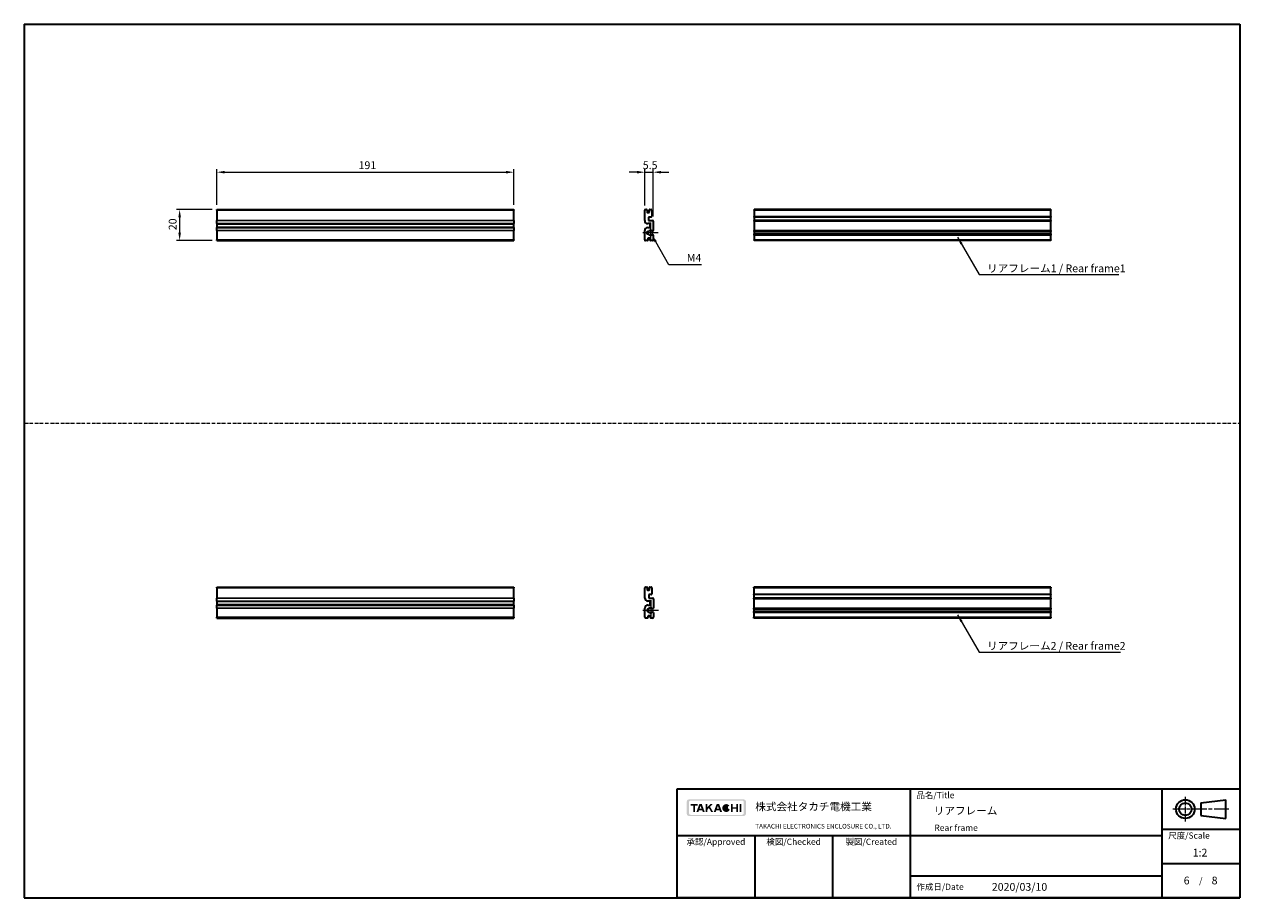
# Model space of a CAD drawing. Units: millimetres. Extents: x 2 to 10433, y -2 to 1687.
# Drawn here: x 7676 to 8458, y 1 to 563 of the extents above; entities that cross this region are included whole.
import ezdxf
from ezdxf.enums import TextEntityAlignment as Align

# ---------------------------------------------------------------- set-up
doc = ezdxf.new("R2010")
doc.units = ezdxf.units.MM
doc.linetypes.add('CHAIN', pattern=[0.3543, 0.2362, -0.0295, 0.0591, -0.0295])
doc.linetypes.add('DASH_DOT', pattern=[0.37, 0.24, -0.06, 0.01, -0.06])
for name, color, linetype, lineweight in [('Border (ISO)', 7, 'Continuous', 35), ('Dimension (ISO)', 7, 'Continuous', 18), ('Dimension (ISO) @ 1', 7, 'Continuous', 18), ('Sketch Geometry (ISO)', 7, 'Continuous', 18), ('Symbol (ISO)', 7, 'Continuous', 18), ('Symbol (ISO) @ 1', 7, 'Continuous', 18), ('Title (ISO)', 7, 'Continuous', 35), ('Visible (ISO)', 7, 'Continuous', 35), ('Visible Narrow (ISO)', 7, 'Continuous', 25)]:
    doc.layers.add(name, color=color, linetype=linetype, lineweight=lineweight)
doc.layers.add('Center Mark (ISO)', color=7, linetype='Continuous', lineweight=18, true_color=0x80ffff)
doc.layers.add('Hatch (ISO)', color=1, linetype='Continuous', lineweight=18, true_color=0xff0000)
doc.styles.add('Note Text (TK)', font='MS PGothic.ttf')
doc.styles.add('文字スタイル67', font='arial.ttf')
doc.dimstyles.new('Default - Method 1b (TK)', dxfattribs={"dimscale": 6, "dimtxt": 2.5, "dimasz": 2.5, "dimexe": 1, "dimexo": 1.5, "dimgap": 1, "dimtad": 1, "dimtoh": 1, "dimrnd": 1e-08, "dimdsep": 46, "dimtxsty": 'Note Text (TK)', "dimcen": 0.09, "dimdle": 5, "dimclrd": 100, "dimclre": 100, "dimclrt": 7, "dimadec": 1, "dimazin": 1, "dimtfac": 1, "dimtmove": 0, "dimatfit": 3, "dimfxl": 0, "dimtolj": 1, "dimlwd": -1, "dimlwe": -1, "dimarcsym": 0})
doc.dimstyles.new('Default - Method 1b (TK)$7', dxfattribs={"dimscale": 6, "dimtxt": 2.5, "dimasz": 2.5, "dimexe": 1, "dimexo": 1.5, "dimgap": 1, "dimtad": 1, "dimtoh": 1, "dimrnd": 1e-08, "dimdsep": 46, "dimtxsty": 'Note Text (TK)', "dimcen": 0.09, "dimdle": 5, "dimclrd": 256, "dimclre": 100, "dimclrt": 7, "dimadec": 1, "dimazin": 1, "dimtfac": 1, "dimtmove": 0, "dimatfit": 3, "dimfxl": 0, "dimtolj": 1, "dimlwd": -1, "dimlwe": -1, "dimarcsym": 0})

# ---------------------------------------------------------------- blocks, each defined once
blk = doc.blocks.new('図面枠 tk図枠')
at = {"layer": 'Border (ISO)'}
for p, q in [((14.5, 289), (405.5, 289)), ((14.5, 289), (14.5, 8)), ((405.5, 289), (405.5, 8)), ((14.5, 8), (405.5, 8))]:
    blk.add_line(p, q, dxfattribs=at)
blk = doc.blocks.new('表題欄 tk表題欄')
at = {"layer": 'Hatch (ISO)'}
h = blk.add_hatch(color=256, dxfattribs=at)
edge = h.paths.add_edge_path(flags=0)
edge.add_arc((95.58, 236.3), 0.596, 270, 360)
edge.add_line((96.17, 236.3), (96.17, 239.71))
edge.add_arc((95.58, 239.71), 0.596, 0, 90)
edge.add_line((95.58, 240.31), (79.14, 240.31))
edge.add_arc((79.14, 239.71), 0.596, 90, 180)
edge.add_line((78.54, 239.71), (78.54, 236.3))
edge.add_arc((79.14, 236.3), 0.596, 180, 270)
edge.add_line((79.14, 235.7), (95.58, 235.7))
edge = h.paths.add_edge_path()
edge.add_line((77.84, 239.96), (77.84, 236.05))
edge.add_arc((78.54, 236.05), 0.702, 180, 270)
edge.add_line((78.54, 235.35), (96.17, 235.35))
edge.add_arc((96.17, 236.05), 0.702, 270, 360)
edge.add_line((96.87, 236.05), (96.87, 239.96))
edge.add_arc((96.17, 239.96), 0.702, 0, 90)
edge.add_line((96.17, 240.66), (78.54, 240.66))
edge.add_arc((78.54, 239.96), 0.702, 90, 180)
for points in [[(79.07, 239.15), (79.07, 238.66), (79.92, 238.66), (79.92, 236.66), (80.51, 236.66), (80.51, 238.66), (81.36, 238.66), (81.36, 239.15)], [(85.68, 236.66), (84.94, 237.89), (84.42, 237.32), (84.42, 236.66), (83.9, 236.66), (83.9, 239.15), (84.42, 239.15), (84.42, 238.1), (85.39, 239.15), (86.11, 239.15), (85.32, 238.3), (86.3, 236.66)], [(92.09, 239.15), (92.09, 236.66), (92.61, 236.66), (92.61, 237.66), (93.77, 237.66), (93.77, 236.66), (94.29, 236.66), (94.29, 239.15), (93.77, 239.15), (93.77, 238.15), (92.61, 238.15), (92.61, 239.15)], [(94.84, 239.15), (94.84, 236.66), (95.36, 236.66), (95.36, 239.15)]]:
    blk.add_hatch(color=256, dxfattribs=at).paths.add_polyline_path(points)
h = blk.add_hatch(color=256, dxfattribs=at)
h.paths.add_polyline_path([(82.59, 237.71), (81.95, 237.71), (82.27, 238.58)], flags=0)
h.paths.add_polyline_path([(82.78, 237.2), (81.76, 237.2), (81.57, 236.66), (80.95, 236.66), (81.86, 239.15), (82.68, 239.15), (83.59, 236.66), (82.98, 236.66)])
h = blk.add_hatch(color=256, dxfattribs=at)
h.paths.add_polyline_path([(87.53, 237.71), (88.16, 237.71), (87.85, 238.58)], flags=0)
h.paths.add_polyline_path([(87.14, 236.66), (87.34, 237.2), (88.35, 237.2), (88.55, 236.66), (89.17, 236.66), (88.25, 239.15), (87.44, 239.15), (86.52, 236.66)])
h = blk.add_hatch(color=256, dxfattribs=at)
edge = h.paths.add_edge_path()
edge.add_arc((90.52, 237.9), 1.27, 38.5505, 336.582)
edge.add_line((91.69, 237.4), (91.17, 237.62))
edge.add_ellipse((90.52, 237.9), major_axis=(0, -0.8), ratio=0.867347, start_angle=124.651, end_angle=429.4109, ccw=False)
edge.add_line((91.09, 238.36), (91.52, 238.7))
at = {"layer": 'Title (ISO)'}
for p, q in [((74.71, 244.05), (255.71, 244.05)), ((74.71, 209.05), (74.71, 244.05)), ((149.71, 244.05), (149.71, 209.05)), ((230.71, 244.05), (230.71, 209.05)), ((255.71, 244.05), (255.71, 209.05)), ((243.21, 239.55), (251.21, 240.55)), ((243.21, 239.55), (243.21, 235.55)), ((251.21, 234.55), (251.21, 240.55)), ((243.21, 235.55), (251.21, 234.55)), ((230.71, 231.05), (255.71, 231.05)), ((74.71, 229.05), (230.71, 229.05)), ((99.71, 229.05), (99.71, 209.05)), ((124.71, 229.05), (124.71, 209.05)), ((230.71, 220.05), (255.71, 220.05)), ((149.71, 216.05), (230.71, 216.05)), ((255.71, 209.05), (74.71, 209.05))]:
    blk.add_line(p, q, dxfattribs=at)
at = {"layer": 'Title (ISO)', "color": 4, "linetype": 'CHAIN', "lineweight": 18, "ltscale": 8.88956, "true_color": 0x00ffff}
blk.add_line((238.21, 241.55), (238.21, 233.55), dxfattribs=at)
at = {"layer": 'Title (ISO)', "color": 4, "linetype": 'CHAIN', "lineweight": 18, "ltscale": 20.001633, "true_color": 0x00ffff}
blk.add_line((252.21, 237.55), (234.21, 237.55), dxfattribs=at)
at = {"layer": 'Title (ISO)'}
for radius in [3, 2]:
    blk.add_circle((238.21, 237.55), radius, dxfattribs=at)
at = {"layer": 'Title (ISO)', "color": 1, "true_color": 0xff0000, "char_height": 2, "line_spacing_factor": 1.5, "style": 'Note Text (TK)'}
for s, insert, attachment_point in [('\\fＭＳ Ｐゴシック|b0|i0;\\H2.0000;品名/Title', (151.71, 242.05), 4), ('\\fＭＳ Ｐゴシック|b0|i0;\\H2.0000;承認/Approved', (87.21, 227.05), 5), ('\\fＭＳ Ｐゴシック|b0|i0;\\H2.0000;検図/Checked', (112.21, 227.05), 5), ('\\fＭＳ Ｐゴシック|b0|i0;\\H2.0000;製図/Created', (137.21, 227.05), 5), ('\\fＭＳ Ｐゴシック|b0|i0;\\H2.0000;尺度/Scale', (232.71, 229.05), 4), ('\\fＭＳ Ｐゴシック|b0|i0;\\H2.0000;作成日/Date', (151.71, 212.55), 4)]:
    blk.add_mtext(s, dxfattribs=dict(at, insert=insert, attachment_point=attachment_point))
at = {"layer": 'Title (ISO)', "color": 7, "line_spacing_factor": 1.5, "style": 'Note Text (TK)'}
for s, insert, char_height, attachment_point in [('株式会社タカチ電機工業', (99.87, 238.05), 2.5, 4), ('\\fArial|b0|i0;\\H1.4986;TAKACHI ELECTRONICS ENCLOSURE CO., LTD.', (99.87, 232.05), 1.4986, 4), ('\\fＭＳ Ｐゴシック|b0|i0;\\H2.0000;/', (243.21, 214.55), 2, 5)]:
    blk.add_mtext(s, dxfattribs=dict(at, insert=insert, char_height=char_height, attachment_point=attachment_point))
at = {"layer": 'Title (ISO)', "color": 7}
for tag, p, height, style in [('<品名>_001', (157.57, 235.64), 2.5, 'Note Text (TK)'), ('<Title>_001', (157.49, 230.55), 2, '文字スタイル67'), ('<ページ_No.>_001', (237.95, 213.3), 2.5, 'Note Text (TK)'), ('<総ページ数>_001', (246.8, 213.3), 2.5, 'Note Text (TK)'), ('作成日_001', (175.59, 211.28), 2.5, 'Note Text (TK)')]:
    blk.add_attdef(tag, p, '', height=height, dxfattribs=dict(at, style=style))
at = {"layer": 'Title (ISO)', "color": 7, "style": 'Note Text (TK)'}
blk.add_attdef('<尺度>', text='', height=2.5, dxfattribs=at).set_placement((243.21, 223.55), align=Align.MIDDLE_CENTER)
blk = doc.blocks.new('*D51')
at = {"layer": 'Defpoints', "color": 0, "transparency": 16777216}
for p in [(7991.1, 468.17), (7800.1, 444.17), (7991.1, 444.17)]:
    blk.add_point(p, dxfattribs=at)
at = {"layer": 'Dimension (ISO)', "color": 100, "transparency": 16777216}
for p, q in [((7800.1, 447.17), (7800.1, 470.17)), ((7991.1, 447.17), (7991.1, 470.17)), ((7805.1, 468.17), (7986.1, 468.17))]:
    blk.add_line(p, q, dxfattribs=at)
for points in [[(7805.1, 469), (7805.1, 467.34), (7800.1, 468.17)], [(7986.1, 469), (7986.1, 467.34), (7991.1, 468.17)]]:
    blk.add_solid(points, dxfattribs=at)
at = {"layer": 'Dimension (ISO)', "color": 7, "transparency": 16777216, "insert": (7891.22, 472.67), "char_height": 5, "attachment_point": 4, "style": 'Note Text (TK)'}
blk.add_mtext('\\A1;191', dxfattribs=at)
blk = doc.blocks.new('*D52')
at = {"layer": 'Defpoints', "color": 0, "transparency": 16777216}
for p in [(7800.1, 444.17), (7776.1, 424.17), (7800.1, 424.17)]:
    blk.add_point(p, dxfattribs=at)
at = {"layer": 'Dimension (ISO)', "color": 100, "transparency": 16777216}
for p, q in [((7797.1, 444.17), (7774.1, 444.17)), ((7776.1, 439.17), (7776.1, 429.17)), ((7797.1, 424.17), (7774.1, 424.17))]:
    blk.add_line(p, q, dxfattribs=at)
for points in [[(7775.27, 439.17), (7776.94, 439.17), (7776.1, 444.17)], [(7775.27, 429.17), (7776.94, 429.17), (7776.1, 424.17)]]:
    blk.add_solid(points, dxfattribs=at)
at = {"layer": 'Dimension (ISO)', "color": 7, "transparency": 16777216, "insert": (7771.6, 430.85), "char_height": 5, "attachment_point": 4, "rotation": 90, "style": 'Note Text (TK)'}
blk.add_mtext('\\A1;20', dxfattribs=at)
blk = doc.blocks.new('*D53')
at = {"layer": 'Defpoints', "color": 0, "transparency": 16777216}
for p in [(8080.85, 468.17), (8075.35, 443.67), (8080.85, 436.67)]:
    blk.add_point(p, dxfattribs=at)
at = {"layer": 'Dimension (ISO)', "color": 100, "transparency": 16777216}
for p, q in [((8075.35, 446.67), (8075.35, 470.17)), ((8080.85, 439.67), (8080.85, 470.17)), ((8070.35, 468.17), (8065.35, 468.17)), ((8075.35, 468.17), (8080.85, 468.17)), ((8085.85, 468.17), (8090.85, 468.17))]:
    blk.add_line(p, q, dxfattribs=at)
for points in [[(8070.35, 469), (8070.35, 467.34), (8075.35, 468.17)], [(8085.85, 469), (8085.85, 467.34), (8080.85, 468.17)]]:
    blk.add_solid(points, dxfattribs=at)
at = {"layer": 'Dimension (ISO)', "color": 7, "transparency": 16777216, "insert": (8074.09, 472.67), "char_height": 5, "attachment_point": 4, "style": 'Note Text (TK)'}
blk.add_mtext('\\A1;5.5', dxfattribs=at)
blk = doc.blocks.new('*D54')
at = {"layer": 'Defpoints', "color": 0, "transparency": 16777216}
for p in [(8079.1, 429.17), (8079.91, 427.77)]:
    blk.add_point(p, dxfattribs=at)
at = {"layer": 'Dimension (ISO)', "color": 100, "transparency": 16777216}
for p, q in [((8090.95, 408.63), (8082.41, 423.44)), ((8111.95, 408.63), (8090.95, 408.63))]:
    blk.add_line(p, q, dxfattribs=at)
blk.add_solid([(8083.13, 423.85), (8081.69, 423.02), (8079.91, 427.77)], dxfattribs=at)
at = {"layer": 'Dimension (ISO)', "color": 7, "transparency": 16777216, "insert": (8100.93, 413.13), "char_height": 5, "attachment_point": 4, "style": 'Note Text (TK)'}
blk.add_mtext('\\A1; \\fＭＳ Ｐゴシック|b0|i0;\\H5.0000;M4', dxfattribs=at)

msp = doc.modelspace()

# ---------------------------------------------------------------- linework, layer by layer
at = {"layer": 'Center Mark (ISO)', "linetype": 'CHAIN', "ltscale": 6.456571}
for p, q in [((8079.098, 435.7901), (8079.098, 424.1691)), ((8079.1767, 192.8641), (8079.1767, 181.2431))]:
    msp.add_line(p, q, dxfattribs=at)
at = {"layer": 'Center Mark (ISO)', "linetype": 'CHAIN', "ltscale": 5.555937}
for p, q in [((8084.098, 429.1691), (8074.098, 429.1691)), ((8084.1767, 186.2431), (8074.1767, 186.2431))]:
    msp.add_line(p, q, dxfattribs=at)
at = {"layer": 'Sketch Geometry (ISO)', "color": 4, "linetype": 'DASH_DOT', "lineweight": 18, "ltscale": 9.032109, "true_color": 0x00ffff}
msp.add_line((7676.1568, 306.6558), (8458.1567, 306.6558), dxfattribs=at)
at = {"layer": 'Visible (ISO)'}
for p, q in [((7800.1047, 443.6691), (7800.1047, 444.1691)), ((7800.1047, 444.1691), (7991.1047, 444.1691)), ((7800.1047, 443.6691), (7800.1047, 437.0691)), ((7991.1047, 444.1691), (7991.1047, 443.6691)), ((7991.1047, 437.0691), (7991.1047, 443.6691)), ((8075.348, 437.0691), (8075.348, 443.6691)), ((8075.848, 444.1691), (8076.548, 444.1691)), ((8076.848, 443.8691), (8076.848, 442.4691)), ((8077.148, 442.1691), (8078.048, 442.1691)), ((8079.448, 439.2691), (8077.848, 439.2691)), ((8077.848, 439.2691), (8077.848, 437.0691)), ((8078.348, 442.4691), (8078.348, 443.8691)), ((8078.648, 444.1691), (8079.348, 444.1691)), ((8079.848, 443.6691), (8079.848, 439.6691)), ((8336.678, 444.1691), (8145.678, 444.1691)), ((8145.678, 443.6691), (8145.678, 444.1691)), ((8145.678, 443.6691), (8145.678, 439.6691)), ((8145.678, 439.2691), (8145.678, 439.6691)), ((8336.678, 439.2691), (8145.678, 439.2691)), ((8145.678, 439.2691), (8145.678, 437.0691)), ((8336.678, 444.1691), (8336.678, 443.6691)), ((8336.678, 439.6691), (8336.678, 443.6691)), ((8336.678, 439.6691), (8336.678, 439.2691)), ((8336.678, 437.0691), (8336.678, 439.2691)), ((7800.1047, 435.0691), (7800.1047, 437.0691)), ((7800.1047, 435.0691), (7800.1047, 434.7691)), ((7800.1047, 435.0691), (7991.1047, 435.0691)), ((7800.1047, 434.7691), (7800.1047, 432.8691)), ((7800.1047, 432.8691), (7800.1047, 432.5691)), ((7800.1047, 430.5691), (7800.1047, 432.5691)), ((7800.1047, 432.5691), (7991.1047, 432.5691)), ((7800.1047, 430.5691), (7800.1047, 424.6691)), ((7991.1047, 437.0691), (7991.1047, 435.0691)), ((7991.1047, 434.7691), (7991.1047, 435.0691)), ((7991.1047, 432.8691), (7991.1047, 434.7691)), ((7991.1047, 432.5691), (7991.1047, 432.8691)), ((7991.1047, 432.5691), (7991.1047, 430.5691)), ((7991.1047, 424.6691), (7991.1047, 430.5691)), ((8075.348, 424.6691), (8075.348, 430.5691)), ((8078.548, 435.0691), (8077.348, 435.0691)), ((8077.348, 432.5691), (8078.548, 432.5691)), ((8077.848, 437.0691), (8080.448, 437.0691)), ((8078.848, 432.8691), (8078.848, 434.7691)), ((8080.848, 436.6691), (8080.848, 430.6447)), ((8336.678, 437.0691), (8145.678, 437.0691)), ((8145.678, 436.6691), (8145.678, 437.0691)), ((8145.678, 436.6691), (8145.678, 430.6447)), ((8145.678, 430.2447), (8145.678, 430.6447)), ((8336.678, 430.2447), (8145.678, 430.2447)), ((8145.678, 429.9765), (8145.678, 430.2447)), ((8157.478, 430.2447), (8157.478, 430.0516)), ((8324.878, 430.0516), (8324.878, 430.2447)), ((8336.678, 437.0691), (8336.678, 436.6691)), ((8336.678, 430.6447), (8336.678, 436.6691)), ((8336.678, 430.6447), (8336.678, 430.2447)), ((8336.678, 430.2447), (8336.678, 429.9765)), ((7800.1047, 424.1691), (7800.1047, 424.6691)), ((7800.1047, 424.1691), (7991.1047, 424.1691)), ((7991.1047, 424.6691), (7991.1047, 424.1691)), ((8077.048, 424.1691), (8075.848, 424.1691)), ((8077.348, 425.3691), (8077.348, 424.4691)), ((8078.548, 425.6691), (8077.648, 425.6691)), ((8078.848, 424.4691), (8078.848, 425.3691)), ((8080.348, 424.1691), (8079.148, 424.1691)), ((8080.848, 427.6935), (8080.848, 424.6691)), ((8145.678, 429.9171), (8145.678, 429.9765)), ((8157.478, 429.9765), (8145.678, 429.9765)), ((8145.678, 429.9171), (8145.678, 428.4211)), ((8336.678, 429.9171), (8145.678, 429.9171)), ((8145.678, 428.3617), (8145.678, 428.4211)), ((8336.678, 428.4211), (8145.678, 428.4211)), ((8145.678, 428.3617), (8157.478, 428.3617)), ((8145.678, 428.0935), (8145.678, 428.3617)), ((8145.678, 427.6935), (8145.678, 428.0935)), ((8336.678, 428.0935), (8145.678, 428.0935)), ((8145.678, 427.6935), (8145.678, 424.6691)), ((8145.678, 424.1691), (8145.678, 424.6691)), ((8336.678, 424.1691), (8145.678, 424.1691)), ((8157.478, 429.9765), (8157.478, 430.0516)), ((8157.478, 428.2866), (8157.478, 428.3617)), ((8157.478, 428.2866), (8157.478, 428.0935)), ((8324.878, 430.0516), (8324.878, 429.9765)), ((8336.678, 429.9765), (8324.878, 429.9765)), ((8324.878, 428.3617), (8336.678, 428.3617)), ((8324.878, 428.3617), (8324.878, 428.2866)), ((8324.878, 428.0935), (8324.878, 428.2866)), ((8336.678, 429.9765), (8336.678, 429.9171)), ((8336.678, 428.4211), (8336.678, 429.9171)), ((8336.678, 428.4211), (8336.678, 428.3617)), ((8336.678, 428.3617), (8336.678, 428.0935)), ((8336.678, 428.0935), (8336.678, 427.6935)), ((8336.678, 424.6691), (8336.678, 427.6935)), ((8336.678, 424.6691), (8336.678, 424.1691)), ((7800.1047, 200.7431), (7800.1047, 201.2431)), ((7800.1047, 201.2431), (7991.1047, 201.2431)), ((7800.1047, 200.7431), (7800.1047, 194.1431)), ((7991.1047, 201.2431), (7991.1047, 200.7431)), ((7991.1047, 194.1431), (7991.1047, 200.7431)), ((8075.4267, 194.1431), (8075.4267, 200.7431)), ((8075.9267, 201.2431), (8076.6267, 201.2431)), ((8076.9267, 200.9431), (8076.9267, 199.5431)), ((8077.2267, 199.2431), (8078.1267, 199.2431)), ((8079.5267, 196.3431), (8077.9267, 196.3431)), ((8077.9267, 196.3431), (8077.9267, 194.1431)), ((8078.4267, 199.5431), (8078.4267, 200.9431)), ((8078.7267, 201.2431), (8079.4267, 201.2431)), ((8079.9267, 200.7431), (8079.9267, 196.7431)), ((8336.6407, 201.2431), (8145.6407, 201.2431)), ((8145.6407, 200.7431), (8145.6407, 201.2431)), ((8145.6407, 200.7431), (8145.6407, 196.7431)), ((8145.6407, 196.3431), (8145.6407, 196.7431)), ((8336.6407, 196.3431), (8145.6407, 196.3431)), ((8145.6407, 196.3431), (8145.6407, 194.1431)), ((8336.6407, 201.2431), (8336.6407, 200.7431)), ((8336.6407, 196.7431), (8336.6407, 200.7431)), ((8336.6407, 196.7431), (8336.6407, 196.3431)), ((8336.6407, 194.1431), (8336.6407, 196.3431)), ((7800.1047, 192.1431), (7800.1047, 194.1431)), ((7800.1047, 192.1431), (7800.1047, 191.8431)), ((7800.1047, 192.1431), (7991.1047, 192.1431)), ((7800.1047, 191.8431), (7800.1047, 189.9431)), ((7800.1047, 189.9431), (7800.1047, 189.6431)), ((7800.1047, 187.6431), (7800.1047, 189.6431)), ((7800.1047, 189.6431), (7991.1047, 189.6431)), ((7991.1047, 194.1431), (7991.1047, 192.1431)), ((7991.1047, 191.8431), (7991.1047, 192.1431)), ((7991.1047, 189.9431), (7991.1047, 191.8431)), ((7991.1047, 189.6431), (7991.1047, 189.9431)), ((7991.1047, 189.6431), (7991.1047, 187.6431)), ((8078.6267, 192.1431), (8077.4267, 192.1431)), ((8077.4267, 189.6431), (8078.6267, 189.6431)), ((8077.9267, 194.1431), (8080.5267, 194.1431)), ((8078.9267, 189.9431), (8078.9267, 191.8431)), ((8080.9267, 193.7431), (8080.9267, 187.7188)), ((8336.6407, 194.1431), (8145.6407, 194.1431)), ((8145.6407, 193.7431), (8145.6407, 194.1431)), ((8145.6407, 193.7431), (8145.6407, 187.7188)), ((8145.6407, 187.3188), (8145.6407, 187.7188)), ((8336.6407, 194.1431), (8336.6407, 193.7431)), ((8336.6407, 187.7188), (8336.6407, 193.7431)), ((8336.6407, 187.7188), (8336.6407, 187.3188)), ((7800.1047, 187.6431), (7800.1047, 181.7431)), ((7800.1047, 181.2431), (7800.1047, 181.7431)), ((7800.1047, 181.2431), (7991.1047, 181.2431)), ((7991.1047, 181.7431), (7991.1047, 187.6431)), ((7991.1047, 181.7431), (7991.1047, 181.2431)), ((8075.4267, 181.7431), (8075.4267, 187.6431)), ((8077.1267, 181.2431), (8075.9267, 181.2431)), ((8077.4267, 182.4431), (8077.4267, 181.5431)), ((8078.6267, 182.7431), (8077.7267, 182.7431)), ((8078.9267, 181.5431), (8078.9267, 182.4431)), ((8080.4267, 181.2431), (8079.2267, 181.2431)), ((8080.9267, 184.7675), (8080.9267, 181.7431)), ((8336.6407, 187.3188), (8145.6407, 187.3188)), ((8145.6407, 187.0506), (8145.6407, 187.3188)), ((8145.6407, 186.9911), (8145.6407, 187.0506)), ((8157.4407, 187.0506), (8145.6407, 187.0506)), ((8145.6407, 186.9911), (8145.6407, 185.4952)), ((8336.6407, 186.9911), (8145.6407, 186.9911)), ((8145.6407, 185.4357), (8145.6407, 185.4952)), ((8336.6407, 185.4952), (8145.6407, 185.4952)), ((8145.6407, 185.4357), (8157.4407, 185.4357)), ((8145.6407, 185.1675), (8145.6407, 185.4357)), ((8145.6407, 184.7675), (8145.6407, 185.1675)), ((8336.6407, 185.1675), (8145.6407, 185.1675)), ((8145.6407, 184.7675), (8145.6407, 181.7431)), ((8145.6407, 181.2431), (8145.6407, 181.7431)), ((8336.6407, 181.2431), (8145.6407, 181.2431)), ((8157.4407, 187.3188), (8157.4407, 187.1257)), ((8157.4407, 187.0506), (8157.4407, 187.1257)), ((8157.4407, 185.3606), (8157.4407, 185.4357)), ((8157.4407, 185.3606), (8157.4407, 185.1675)), ((8324.8407, 187.1257), (8324.8407, 187.3188)), ((8324.8407, 187.1257), (8324.8407, 187.0506)), ((8336.6407, 187.0506), (8324.8407, 187.0506)), ((8324.8407, 185.4357), (8336.6407, 185.4357)), ((8324.8407, 185.4357), (8324.8407, 185.3606)), ((8324.8407, 185.1675), (8324.8407, 185.3606)), ((8336.6407, 187.3188), (8336.6407, 187.0506)), ((8336.6407, 187.0506), (8336.6407, 186.9911)), ((8336.6407, 185.4952), (8336.6407, 186.9911)), ((8336.6407, 185.4952), (8336.6407, 185.4357)), ((8336.6407, 185.4357), (8336.6407, 185.1675)), ((8336.6407, 185.1675), (8336.6407, 184.7675)), ((8336.6407, 181.7431), (8336.6407, 184.7675)), ((8336.6407, 181.7431), (8336.6407, 181.2431))]:
    msp.add_line(p, q, dxfattribs=at)
for centre, radius, start, end in [((8075.848, 443.6691), 0.5, 90, 180), ((8076.548, 443.8691), 0.3, 0, 90), ((8077.148, 442.4691), 0.3, 180, 270), ((8078.048, 442.4691), 0.3, 270, 0), ((8078.648, 443.8691), 0.3, 90, 180), ((8079.348, 443.6691), 0.5, 0, 90), ((8079.448, 439.6691), 0.4, 270, 0), ((8077.348, 437.0691), 2, 180, 270), ((8077.348, 430.5691), 2, 90, 180), ((8079.098, 429.1691), 1.621, 43.4749927, 150.1260361), ((8079.098, 429.1691), 1.6, 47.5458498, 146.5254374), ((8078.548, 434.7691), 0.3, 0, 90), ((8078.548, 432.8691), 0.3, 270, 0), ((8080.448, 430.6447), 0.4, 227.5458498, 244.2654024), ((8080.448, 430.6447), 0.4, 244.2654024, 0), ((8080.448, 436.6691), 0.4, 0, 90), ((8075.848, 424.6691), 0.5, 180, 270), ((8077.448, 429.1691), 0.75, 86.4425654, 273.5574346), ((8077.048, 424.4691), 0.3, 270, 0), ((8077.648, 425.3691), 0.3, 90, 180), ((8077.5131, 430.2171), 0.3, 266.4425654, 306.6891067), ((8077.5131, 428.1211), 0.3, 53.3108933, 93.5574346), ((8077.5131, 430.2171), 0.3, 306.6891067, 326.5254374), ((8077.5131, 428.1211), 0.3, 33.4745626, 53.3108933), ((8079.098, 429.1691), 1.621, 209.8739639, 316.5250073), ((8079.098, 429.1691), 1.6, 213.4745626, 312.4541502), ((8078.548, 425.3691), 0.3, 0, 90), ((8079.148, 424.4691), 0.3, 180, 270), ((8080.448, 427.6935), 0.4, 115.7345976, 132.4541502), ((8080.448, 427.6935), 0.4, 0, 115.7345976), ((8080.348, 424.6691), 0.5, 270, 0), ((8075.9267, 200.7431), 0.5, 90, 180), ((8076.6267, 200.9431), 0.3, 0, 90), ((8077.2267, 199.5431), 0.3, 180, 270), ((8078.1267, 199.5431), 0.3, 270, 0), ((8078.7267, 200.9431), 0.3, 90, 180), ((8079.4267, 200.7431), 0.5, 0, 90), ((8079.5267, 196.7431), 0.4, 270, 0), ((8077.4267, 194.1431), 2, 180, 270), ((8077.4267, 187.6431), 2, 90, 180), ((8079.1767, 186.2431), 1.621, 43.4749927, 150.1260361), ((8079.1767, 186.2431), 1.6, 47.5458498, 146.5254374), ((8078.6267, 191.8431), 0.3, 0, 90), ((8078.6267, 189.9431), 0.3, 270, 0), ((8080.5267, 187.7188), 0.4, 244.2654024, 0), ((8080.5267, 193.7431), 0.4, 0, 90), ((8075.9267, 181.7431), 0.5, 180, 270), ((8077.5267, 186.2431), 0.75, 86.4425654, 273.5574346), ((8077.1267, 181.5431), 0.3, 270, 0), ((8077.7267, 182.4431), 0.3, 90, 180), ((8077.5919, 187.2911), 0.3, 266.4425654, 306.6891067), ((8077.5919, 185.1952), 0.3, 53.3108933, 93.5574346), ((8077.5919, 187.2911), 0.3, 306.6891067, 326.5254374), ((8077.5919, 185.1952), 0.3, 33.4745626, 53.3108933), ((8079.1767, 186.2431), 1.621, 209.8739639, 316.5250073), ((8079.1767, 186.2431), 1.6, 213.4745626, 312.4541502), ((8078.6267, 182.4431), 0.3, 0, 90), ((8079.2267, 181.5431), 0.3, 180, 270), ((8080.5267, 187.7188), 0.4, 227.5458498, 244.2654024), ((8080.5267, 184.7675), 0.4, 115.7345976, 132.4541502), ((8080.5267, 184.7675), 0.4, 0, 115.7345976), ((8080.4267, 181.7431), 0.5, 270, 0)]:
    msp.add_arc(centre, radius, start, end, dxfattribs=at)
at = {"layer": 'Visible Narrow (ISO)'}
for p, q in [((7800.1047, 443.6691), (7991.1047, 443.6691)), ((8336.678, 443.6691), (8145.678, 443.6691)), ((8336.678, 439.6691), (8145.678, 439.6691)), ((7800.1047, 437.0691), (7991.1047, 437.0691)), ((7800.1047, 434.7691), (7991.1047, 434.7691)), ((7800.1047, 432.8691), (7991.1047, 432.8691)), ((7800.1047, 430.5691), (7991.1047, 430.5691)), ((8336.678, 436.6691), (8145.678, 436.6691)), ((8336.678, 430.6447), (8145.678, 430.6447)), ((7800.1047, 424.6691), (7991.1047, 424.6691)), ((8336.678, 427.6935), (8145.678, 427.6935)), ((8336.678, 424.6691), (8145.678, 424.6691)), ((8324.878, 430.0516), (8157.478, 430.0516)), ((8324.878, 428.2866), (8157.478, 428.2866)), ((7800.1047, 200.7431), (7991.1047, 200.7431)), ((8336.6407, 200.7431), (8145.6407, 200.7431)), ((8336.6407, 196.7431), (8145.6407, 196.7431)), ((7800.1047, 194.1431), (7991.1047, 194.1431)), ((7800.1047, 191.8431), (7991.1047, 191.8431)), ((7800.1047, 189.9431), (7991.1047, 189.9431)), ((8336.6407, 193.7431), (8145.6407, 193.7431)), ((8336.6407, 187.7188), (8145.6407, 187.7188)), ((7800.1047, 187.6431), (7991.1047, 187.6431)), ((7800.1047, 181.7431), (7991.1047, 181.7431)), ((8336.6407, 184.7675), (8145.6407, 184.7675)), ((8336.6407, 181.7431), (8145.6407, 181.7431)), ((8324.8407, 187.1257), (8157.4407, 187.1257)), ((8324.8407, 185.3606), (8157.4407, 185.3606))]:
    msp.add_line(p, q, dxfattribs=at)

# ---------------------------------------------------------------- block references
at = {"xscale": 2, "yscale": 2, "zscale": 2}
msp.add_blockref('図面枠 tk図枠', (7647.1568, -14.6644), dxfattribs=at)
ref = msp.add_blockref('表題欄 tk表題欄', (7946.7391, -416.7699), dxfattribs=dict(xscale=2, yscale=2, zscale=2))
ref.add_attrib('<品名>_001', 'リアフレーム', (8261.3329, 54.8356), dxfattribs={"layer": 'Title (ISO)', "color": 7, "height": 5, "style": 'Note Text (TK)'})
ref.add_attrib('<尺度>_001', '1:2', (8427.9067, 27.8254), dxfattribs={"layer": 'Title (ISO)', "color": 7, "height": 5, "style": 'Note Text (TK)'})
ref.add_attrib('作成日_001', '2020/03/10', (8298.6767, 5.7947), dxfattribs={"layer": 'Title (ISO)', "color": 7, "height": 5, "style": 'Note Text (TK)'})
ref.add_attrib('<Title>_001', 'Rear frame', (8261.7175, 44.3342), dxfattribs={"layer": 'Title (ISO)', "color": 7, "height": 4, "style": '文字スタイル67'})
ref.add_attrib('<ページ_No.>_001', '6', (8422.1482, 9.9004), dxfattribs={"layer": 'Title (ISO)', "color": 7, "height": 5, "style": 'Note Text (TK)'})
ref.add_attrib('<総ページ数>_001', '8', (8440.1141, 9.9004), dxfattribs={"layer": 'Title (ISO)', "color": 7, "height": 5, "style": 'Note Text (TK)'})

# ---------------------------------------------------------------- texts
at = {"layer": 'Symbol (ISO)', "color": 7, "char_height": 5, "width": 89.561405, "attachment_point": 1, "line_spacing_factor": 1.5, "style": 'Note Text (TK)'}
for s, insert in [('{\\fＭＳ Ｐゴシック|b0|i0;リアフレーム1 / Rear frame1}', (8295.6063, 408.8128)), ('{\\fＭＳ Ｐゴシック|b0|i0;リアフレーム2 / Rear frame2}', (8295.569, 165.8868))]:
    msp.add_mtext(s, dxfattribs=dict(at, insert=insert))

# ---------------------------------------------------------------- dimensions: what is measured, and where the dimension line sits
at = {"layer": 'Dimension (ISO) @ 1', "color": 100, "true_color": 0x00ff3f}
for base, p2, angle, picture, middle in [((7991.1047, 468.1691), (7991.1047, 444.1691), 180, '*D51', (7895.6047, 468.1691)), ((7776.1047, 424.1691), (7800.1047, 424.1691), 270, '*D52', (7776.1047, 434.1691))]:
    dim = msp.add_linear_dim(base=base, p1=(7800.1047, 444.1691), p2=p2, angle=angle, dimstyle='Default - Method 1b (TK)', override={"dimscale": 1, "dimtxt": 5, "dimasz": 5, "dimexe": 2, "dimexo": 3, "dimgap": 2, "dimtoh": 0, "dimdec": 2, "dimcen": 0.18, "dimtol": 0, "dimlim": 0, "dimtp": 0, "dimtm": 0, "dimtdec": 2, "dimtix": 0, "dimtofl": 0, "dimtmove": 0, "dimatfit": 1}, dxfattribs=at)
    dim.commit()
    dim.dimension.update_dxf_attribs({"geometry": picture, "text_midpoint": middle, "dimtype": 128})
dim = msp.add_linear_dim(base=(8080.848, 468.1691), p1=(8075.348, 443.6691), p2=(8080.848, 436.6691), dimstyle='Default - Method 1b (TK)', override={"dimscale": 1, "dimtxt": 5, "dimasz": 5, "dimexe": 2, "dimexo": 3, "dimgap": 2, "dimtoh": 0, "dimdec": 2, "dimcen": 0.18, "dimtol": 0, "dimlim": 0, "dimtp": 0, "dimtm": 0, "dimtdec": 2, "dimtix": 0, "dimtofl": 1, "dimtmove": 0, "dimatfit": 1}, dxfattribs=at)
dim.commit()
dim.dimension.update_dxf_attribs({"geometry": '*D53', "text_midpoint": (8078.098, 468.1691), "dimtype": 128})
dim = msp.add_radius_dim(center=(8079.098, 429.1691), mpoint=(8079.9085, 427.7653), text=' \\fＭＳ Ｐゴシック|b0|i0;\\H5.0000;M4', dimstyle='Default - Method 1b (TK)', override={"dimscale": 1, "dimtxt": 5, "dimasz": 5, "dimexe": 2, "dimexo": 3, "dimgap": 2, "dimtih": 1, "dimdec": 2, "dimlfac": 1, "dimcen": 0, "dimtol": 0, "dimlim": 0, "dimtp": 0, "dimtm": 0, "dimtdec": 2, "dimtix": 0, "dimtofl": 0, "dimtmove": 0, "dimatfit": 3}, dxfattribs=at)
dim.commit()
dim.dimension.update_dxf_attribs({"geometry": '*D54', "text_midpoint": (8106.4373, 408.6334), "dimtype": 132})

# ---------------------------------------------------------------- leaders
at = {"layer": 'Symbol (ISO) @ 1', "color": 100, "true_color": 0x00ff40, "annotation_type": 0, "has_hookline": 1, "hookline_direction": 0}
for points, text_width in [([(8276.6392, 426.3379), (8290.6063, 402.3255), (8295.6063, 402.3255)], 84.8295), ([(8276.6019, 183.4119), (8290.569, 159.3996), (8295.569, 159.3996)], 85.8239)]:
    msp.add_leader(points, dimstyle='Default - Method 1b (TK)$7', override={"dimscale": 1, "dimtxt": 5, "dimasz": 5, "dimgap": 0, "dimtad": 1}, dxfattribs=dict(at, text_width=text_width))

doc.saveas('drawing.dxf')
